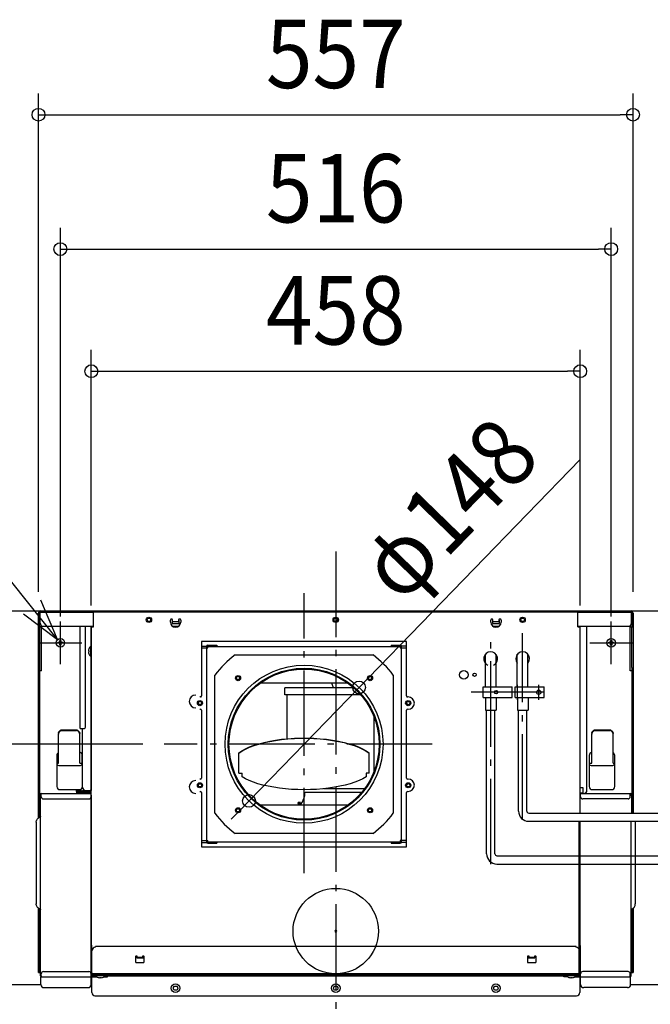
# Model space of a CAD drawing. Extents: x -898 to 720, y -541 to 853.
# Drawn here: x -296 to 295, y -69 to 853 of the extents above; entities that cross this region are included whole.
import ezdxf
from ezdxf.enums import TextEntityAlignment as Align

# ---------------------------------------------------------------- set-up
doc = ezdxf.new("R2010")
doc.units = 0
doc.header["$LTSCALE"] = 20
doc.header["$PDMODE"] = 3
doc.header["$PDSIZE"] = -2
doc.linetypes.add('DASHDOT', pattern=[5.5, 4, -0.6, 0.3, -0.6])
doc.layers.get('DEFPOINTS').update_dxf_attribs({"linetype": 'CONTINUOUS'})
for name, color, linetype in [('ARRANGE', 1, 'CONTINUOUS'), ('BASIS', 6, 'DASHDOT'), ('DETAIL', 5, 'CONTINUOUS'), ('FIX', 11, 'CONTINUOUS'), ('NOTE', 4, 'CONTINUOUS'), ('OUTLINE', 3, 'CONTINUOUS'), ('SIZE', 30, 'CONTINUOUS')]:
    doc.layers.add(name, color=color, linetype=linetype)
doc.styles.get("Standard").update_dxf_attribs({"font": 'SIMPLEX.shx', "width": 0.9, "height": 64, "bigfont": 'BIGFONT.shx'})

msp = doc.modelspace()

# ---------------------------------------------------------------- linework, layer by layer
at = {"layer": 'ARRANGE', "color": 1, "linetype": 'CONTINUOUS'}
msp.add_circle((0, 0), 40, dxfattribs=at)
msp.add_point((0, 0), dxfattribs=at)
at = {"layer": 'BASIS', "color": 6, "linetype": 'DASHDOT'}
for p, q in [((0, 355.350459), (0, -371.780508)), ((-29.7, 54.100865), (-29.7, 316.307239)), ((90.266459, 175), (-160.7025, 175))]:
    msp.add_line(p, q, dxfattribs=at)
at = {"layer": 'DEFPOINTS', "color": 30, "linetype": 'CONTINUOUS'}
for p in [(278.5, 764.314511), (258, 638.515085), (229, 524.191275), (-278.5, 297.599079), (278.5, 297.599079), (-229, 284.88753), (229, 284.88753), (-258, 274.690294), (258, 274.690294), (21.835603, 228.104441), (-160.7025, 175), (-81.235603, 121.895559)]:
    msp.add_point(p, dxfattribs=at)
at = {"layer": 'DETAIL', "color": 5, "linetype": 'CONTINUOUS'}
for p, q in [((-449.670927, 300), (449.682228, 300)), ((-278.5, 106.024963), (-278.5, 297.599079)), ((-277.29954, 284.994245), (-277.29954, 297.599079)), ((-276.906196, 297.599079), (-277.29954, 297.599079)), ((-276.906196, 288.39555), (-276.906196, 300)), ((-226.887013, 298.399386), (-276.906196, 298.399386)), ((-226.887013, 298.999616), (226.887013, 298.999616)), ((-226.887013, 284.894207), (-226.887013, 298.999616)), ((226.887013, 284.894207), (226.887013, 298.999616)), ((276.906196, 298.399386), (226.887013, 298.399386)), ((276.906196, 288.39555), (276.906196, 300)), ((277.29954, 297.599079), (276.906196, 297.599079)), ((277.29954, 297.599079), (277.29954, 284.994245)), ((278.5, 297.599079), (278.5, 110.542546)), ((-275.698926, 243.778439), (-275.698926, 285.989537)), ((-154.85939, 289.295895), (-154.85939, 291.196624)), ((-152.858622, 290.996547), (-153.308795, 290.996547)), ((-153.308795, 290.996547), (-153.308795, 287.995396)), ((-153.308795, 287.995396), (-146.806301, 287.995396)), ((-152.858622, 289.996163), (-152.858622, 291.196624)), ((-152.858622, 289.996163), (-147.256474, 289.996163)), ((-147.256474, 291.196624), (-147.256474, 289.996163)), ((-146.806301, 290.996547), (-147.256474, 290.996547)), ((-146.806301, 287.995396), (-146.806301, 290.996547)), ((-145.255707, 291.196624), (-145.255707, 289.295895)), ((145.255707, 289.295895), (145.255707, 291.196624)), ((147.256474, 290.996547), (146.806301, 290.996547)), ((146.806301, 290.996547), (146.806301, 287.995396)), ((146.806301, 287.995396), (153.308795, 287.995396)), ((147.256474, 289.996163), (147.256474, 291.196624)), ((147.256474, 289.996163), (152.858622, 289.996163)), ((152.858622, 291.196624), (152.858622, 289.996163)), ((153.308795, 290.996547), (152.858622, 290.996547)), ((153.308795, 287.995396), (153.308795, 290.996547)), ((154.85939, 291.196624), (154.85939, 289.295895)), ((275.698926, 243.778439), (275.698926, 285.989537)), ((-278.5, 284.994245), (-275.698926, 284.994245)), ((-277.29954, 246.77959), (-277.29954, 284.994245)), ((-273.905045, 285.394399), (-226.887013, 285.394399)), ((-239.341789, 189.657683), (-239.341789, 285.394399)), ((-234.339871, 191.65845), (-234.339871, 285.394399)), ((-229.287934, 285.394399), (-229.287934, 131.635431)), ((-229, 284.88753), (-226.887013, 284.894207)), ((-229, -40.130442), (-229, 284.88753)), ((-228.083259, 284.892554), (-228.087473, 284.88753)), ((-228.070683, 284.894207), (-228.083259, 284.892554)), ((-152.84086, 285.394399), (-147.274237, 285.394399)), ((147.274237, 285.394399), (152.84086, 285.394399)), ((152.180629, 284.994245), (147.934468, 284.994245)), ((226.887013, 285.394399), (273.905045, 285.394399)), ((226.887013, 284.894207), (229, 284.894207)), ((227.487243, 285.394399), (227.487243, 284.894207)), ((229, 110.542546), (229, 285.394399)), ((235.290235, 131.935546), (235.290235, 285.394399)), ((275.698926, 284.994245), (278.5, 284.994245)), ((277.29954, 246.77959), (277.29954, 284.994245)), ((-260.150825, 269.488299), (-260.150825, 270.488682)), ((-260.150825, 270.488682), (-258.500192, 270.488682)), ((-258.500192, 269.488299), (-260.150825, 269.488299)), ((-258.500192, 270.488682), (-258.500192, 272.139315)), ((-258.500192, 272.139315), (-257.499808, 272.139315)), ((-258.500192, 267.837666), (-258.500192, 269.488299)), ((-257.499808, 267.837666), (-258.500192, 267.837666)), ((-257.499808, 272.139315), (-257.499808, 270.488682)), ((-257.499808, 270.488682), (-255.849175, 270.488682)), ((-257.499808, 269.488299), (-257.499808, 267.837666)), ((-255.849175, 269.488299), (-257.499808, 269.488299)), ((-255.849175, 270.488682), (-255.849175, 269.488299)), ((66.403896, 271.103896), (-125.803896, 271.103896)), ((-125.803896, 271.103896), (-125.803896, 220.168831)), ((-119.845455, 267.74026), (-111.388312, 267.74026)), ((-119.845455, 267.74026), (-119.845455, 267.163636)), ((-111.388312, 267.74026), (-111.388312, 267.163636)), ((51.988312, 267.74026), (51.988312, 267.163636)), ((51.988312, 267.74026), (60.445455, 267.74026)), ((60.445455, 267.74026), (60.445455, 267.163636)), ((66.403896, 220.168831), (66.403896, 271.103896)), ((255.849175, 270.488682), (257.499808, 270.488682)), ((255.849175, 269.488299), (255.849175, 270.488682)), ((257.499808, 269.488299), (255.849175, 269.488299)), ((257.499808, 272.139315), (258.500192, 272.139315)), ((257.499808, 270.488682), (257.499808, 272.139315)), ((257.499808, 267.837666), (257.499808, 269.488299)), ((258.500192, 267.837666), (257.499808, 267.837666)), ((258.500192, 272.139315), (258.500192, 270.488682)), ((258.500192, 270.488682), (260.150825, 270.488682)), ((260.150825, 269.488299), (258.500192, 269.488299)), ((258.500192, 269.488299), (258.500192, 267.837666)), ((260.150825, 270.488682), (260.150825, 269.488299)), ((-231.747755, 262.385575), (-231.375341, 262.385575)), ((-231.375341, 261.385191), (-231.747755, 261.385191)), ((-231.397288, 264.036208), (-231.375341, 264.036208)), ((-231.375341, 259.734558), (-231.397288, 259.734558)), ((-229.576489, 257.18358), (-229.576489, 266.587186)), ((-229.576489, 266.587186), (-229.287934, 266.587186)), ((-125.803896, 266.875325), (-120.957294, 266.875325)), ((-125.803896, 265.145455), (-119.845455, 265.145455)), ((-120.998701, 266.587013), (-120.998701, 83.412987)), ((-120.422078, 266.587013), (-120.422078, 265.145455)), ((-120.342063, 266.875325), (-119.845455, 266.875325)), ((-119.845455, 267.163636), (-111.388312, 267.163636)), ((-119.845455, 265.145455), (-119.845455, 266.875325)), ((60.445455, 266.298701), (-119.845455, 266.298701)), ((-94.39013, 258.61039), (34.99013, 258.61039)), ((51.988312, 267.163636), (60.445455, 267.163636)), ((60.445455, 266.875325), (60.445455, 265.145455)), ((60.94206, 266.875325), (60.445455, 266.875325)), ((60.445455, 265.145455), (66.403896, 265.145455)), ((61.022078, 265.145455), (61.022078, 266.587013)), ((66.403896, 266.875325), (61.557286, 266.875325)), ((61.598701, 83.412987), (61.598701, 266.587013)), ((140.156315, 228.654447), (140.156315, 259.136754)), ((150.159693, 228.654447), (150.159693, 259.136754)), ((170.066416, 228.654447), (170.066416, 259.136754)), ((180.069794, 228.654447), (180.069794, 259.136754)), ((-229.576489, 257.18358), (-229.287934, 257.18358)), ((-277.29954, 106.612828), (-277.29954, 246.77959)), ((-275.698926, 243.778439), (-277.29954, 243.778439)), ((-113.31039, 110.30987), (-113.31039, 239.69013)), ((53.91039, 239.69013), (53.91039, 110.30987)), ((277.29954, 243.778439), (275.698926, 243.778439)), ((277.29954, 246.77959), (277.29954, 110.542546)), ((11.246888, 232.181818), (-70.646888, 232.181818)), ((-2.172501, 227.857143), (-3.676736, 232.181818)), ((-47.757922, 221.12987), (-47.757922, 227.857143)), ((16.693817, 227.857143), (-47.757847, 227.857143)), ((138.188694, 228.654447), (165.197815, 228.654447)), ((138.188694, 218.651069), (138.188694, 228.654447)), ((165.197815, 218.651069), (165.197815, 228.654447)), ((168.098795, 228.654447), (195.107916, 228.654447)), ((168.098795, 218.651069), (168.098795, 228.654447)), ((195.107916, 218.651069), (195.107916, 228.654447)), ((-126.764935, 219.207792), (-127.245455, 219.207792)), ((23.384068, 221.12987), (-47.757847, 221.12987)), ((-45.605195, 180.084588), (-45.605195, 221.12987)), ((67.845455, 219.207792), (67.364935, 219.207792)), ((138.188694, 218.651069), (165.197815, 218.651069)), ((140.18937, 218.651069), (140.18937, 206.747049)), ((150.192748, 218.651069), (150.192748, 206.747049)), ((168.098795, 218.651069), (195.107916, 218.651069)), ((170.099471, 218.651069), (170.099471, 206.747049)), ((180.102849, 218.651069), (180.102849, 206.747049)), ((-127.245455, 207.675325), (-126.764935, 207.675325)), ((-125.803896, 206.714286), (-125.803896, 143.285714)), ((66.403896, 143.285714), (66.403896, 206.714286)), ((67.364935, 207.675325), (67.845455, 207.675325)), ((140.18937, 206.747049), (150.192748, 206.747049)), ((141.31475, 72.279624), (141.31475, 206.747049)), ((149.067368, 72.329641), (149.067368, 206.747049)), ((170.099471, 206.747049), (180.102849, 206.747049)), ((171.224851, 112.293886), (171.224851, 206.747049)), ((178.977469, 112.293138), (178.977469, 206.747049)), ((35.580146, 201.207772), (35.580146, 148.792228)), ((-259.86466, 185.056513), (-259.850716, 185.342499)), ((-259.86466, 185.056513), (-259.86466, 184.475972)), ((-259.863598, 184.382127), (-259.86466, 184.289599)), ((-259.860383, 184.475972), (-259.863598, 184.382127)), ((-259.847314, 184.658395), (-259.860383, 184.475972)), ((-259.850716, 185.342499), (-259.808265, 185.61652)), ((-259.823853, 184.836709), (-259.847314, 184.658395)), ((-259.789153, 185.006806), (-259.823853, 184.836709)), ((-259.808265, 185.61652), (-259.712035, 185.961109)), ((-259.692802, 185.322175), (-259.789153, 185.006806)), ((-259.712035, 185.961109), (-259.568125, 186.310843)), ((-259.556582, 185.641643), (-259.692802, 185.322175)), ((-259.568125, 186.310843), (-259.377166, 186.659456)), ((-259.38084, 185.960421), (-259.556582, 185.641643)), ((-259.163656, 186.277514), (-259.38084, 185.960421)), ((-259.377166, 186.659456), (-259.136989, 187.005473)), ((-258.905735, 186.586999), (-259.163656, 186.277514)), ((-259.136989, 187.005473), (-258.848295, 187.341679)), ((-258.610542, 186.881014), (-258.905735, 186.586999)), ((-258.848295, 187.341679), (-258.515476, 187.658124)), ((-258.282643, 187.152494), (-258.610542, 186.881014)), ((-258.515476, 187.658124), (-258.144385, 187.945823)), ((-257.92574, 187.396216), (-258.282643, 187.152494)), ((-258.144385, 187.945823), (-257.849717, 188.122213)), ((-257.544155, 187.606889), (-257.92574, 187.396216)), ((-257.849717, 188.122213), (-257.545053, 188.249118)), ((-257.545053, 188.249118), (-257.24062, 188.325458)), ((-257.40058, 187.667949), (-257.544155, 187.606889)), ((-257.251098, 187.713281), (-257.40058, 187.667949)), ((-257.098179, 187.742096), (-257.251098, 187.713281)), ((-257.24062, 188.325458), (-256.943925, 188.354326)), ((-256.943925, 187.754096), (-257.098179, 187.742096)), ((-256.943925, 188.354326), (-256.863509, 188.35526)), ((-256.863509, 187.755029), (-256.943925, 187.754096)), ((-256.863509, 188.35526), (-242.858138, 188.35526)), ((-256.863509, 187.755029), (-242.858138, 187.755029)), ((-242.858138, 188.35526), (-242.777722, 188.354326)), ((-242.777722, 187.754096), (-242.858138, 187.755029)), ((-242.777722, 188.354326), (-242.479862, 188.325257)), ((-242.623476, 187.742097), (-242.777722, 187.754096)), ((-242.47056, 187.713284), (-242.623476, 187.742097)), ((-242.479862, 188.325257), (-242.175185, 188.24865)), ((-242.32106, 187.667947), (-242.47056, 187.713284)), ((-242.177492, 187.606889), (-242.32106, 187.667947)), ((-241.795907, 187.396216), (-242.177492, 187.606889)), ((-242.175185, 188.24865), (-241.871114, 188.1218)), ((-241.871114, 188.1218), (-241.577262, 187.945823)), ((-241.439004, 187.152494), (-241.795907, 187.396216)), ((-241.577262, 187.945823), (-241.206171, 187.658124)), ((-241.111105, 186.881014), (-241.439004, 187.152494)), ((-241.206171, 187.658124), (-240.873352, 187.341679)), ((-240.815912, 186.586999), (-241.111105, 186.881014)), ((-240.873352, 187.341679), (-240.584658, 187.005473)), ((-240.557991, 186.277514), (-240.815912, 186.586999)), ((-240.584658, 187.005473), (-240.344481, 186.659456)), ((-240.340807, 185.960421), (-240.557991, 186.277514)), ((-240.344481, 186.659456), (-240.153522, 186.310843)), ((-240.165065, 185.641643), (-240.340807, 185.960421)), ((-240.028845, 185.322175), (-240.165065, 185.641643)), ((-240.153522, 186.310843), (-240.009612, 185.961109)), ((-239.932494, 185.006806), (-240.028845, 185.322175)), ((-240.009612, 185.961109), (-239.913381, 185.61652)), ((-239.897784, 184.83665), (-239.932494, 185.006806)), ((-239.913381, 185.61652), (-239.870931, 185.342499)), ((-239.874329, 184.658362), (-239.897784, 184.83665)), ((-239.861264, 184.475972), (-239.874329, 184.658362)), ((-239.870931, 185.342499), (-239.856987, 185.056513)), ((-239.858049, 184.382148), (-239.861264, 184.475972)), ((-239.856987, 184.289599), (-239.858049, 184.382148)), ((-239.856987, 184.475972), (-239.856987, 185.056513)), ((-239.341689, 189.657683), (-236.340638, 189.657683)), ((-237.190964, 134.636582), (-237.190964, 189.657683)), ((239.826975, 185.056513), (239.840919, 185.342499)), ((239.826975, 185.056513), (239.826975, 184.475972)), ((239.828037, 184.382127), (239.826975, 184.289599)), ((239.831252, 184.475972), (239.828037, 184.382127)), ((239.844321, 184.658395), (239.831252, 184.475972)), ((239.840919, 185.342499), (239.88337, 185.61652)), ((239.867782, 184.836709), (239.844321, 184.658395)), ((239.902482, 185.006806), (239.867782, 184.836709)), ((239.88337, 185.61652), (239.979601, 185.961109)), ((239.998834, 185.322175), (239.902482, 185.006806)), ((239.979601, 185.961109), (240.123511, 186.310843)), ((240.135054, 185.641643), (239.998834, 185.322175)), ((240.123511, 186.310843), (240.314469, 186.659456)), ((240.310796, 185.960421), (240.135054, 185.641643)), ((240.527979, 186.277514), (240.310796, 185.960421)), ((240.314469, 186.659456), (240.554647, 187.005473)), ((240.785901, 186.586999), (240.527979, 186.277514)), ((240.554647, 187.005473), (240.84334, 187.341679)), ((241.081094, 186.881014), (240.785901, 186.586999)), ((240.84334, 187.341679), (241.17616, 187.658124)), ((241.408992, 187.152494), (241.081094, 186.881014)), ((241.17616, 187.658124), (241.54725, 187.945823)), ((241.765895, 187.396216), (241.408992, 187.152494)), ((241.54725, 187.945823), (241.841919, 188.122213)), ((242.147481, 187.606889), (241.765895, 187.396216)), ((241.841919, 188.122213), (242.146582, 188.249118)), ((242.146582, 188.249118), (242.451016, 188.325458)), ((242.291055, 187.667949), (242.147481, 187.606889)), ((242.440537, 187.713281), (242.291055, 187.667949)), ((242.593456, 187.742096), (242.440537, 187.713281)), ((242.451016, 188.325458), (242.747711, 188.354326)), ((242.747711, 187.754096), (242.593456, 187.742096)), ((242.747711, 188.354326), (242.828126, 188.35526)), ((242.828126, 187.755029), (242.747711, 187.754096)), ((242.828126, 188.35526), (256.833497, 188.35526)), ((242.828126, 187.755029), (256.833497, 187.755029)), ((256.833497, 188.35526), (256.913913, 188.354326)), ((256.913913, 187.754096), (256.833497, 187.755029)), ((256.913913, 188.354326), (257.211774, 188.325257)), ((257.068159, 187.742097), (256.913913, 187.754096)), ((257.221076, 187.713284), (257.068159, 187.742097)), ((257.211774, 188.325257), (257.51645, 188.24865)), ((257.370575, 187.667947), (257.221076, 187.713284)), ((257.514143, 187.606889), (257.370575, 187.667947)), ((257.895729, 187.396216), (257.514143, 187.606889)), ((257.51645, 188.24865), (257.820521, 188.1218)), ((257.820521, 188.1218), (258.114373, 187.945823)), ((258.252631, 187.152494), (257.895729, 187.396216)), ((258.114373, 187.945823), (258.485464, 187.658124)), ((258.58053, 186.881014), (258.252631, 187.152494)), ((258.485464, 187.658124), (258.818284, 187.341679)), ((258.875723, 186.586999), (258.58053, 186.881014)), ((258.818284, 187.341679), (259.106977, 187.005473)), ((259.133645, 186.277514), (258.875723, 186.586999)), ((259.106977, 187.005473), (259.347155, 186.659456)), ((259.350828, 185.960421), (259.133645, 186.277514)), ((259.347155, 186.659456), (259.538113, 186.310843)), ((259.52657, 185.641643), (259.350828, 185.960421)), ((259.66279, 185.322175), (259.52657, 185.641643)), ((259.538113, 186.310843), (259.682023, 185.961109)), ((259.759142, 185.006806), (259.66279, 185.322175)), ((259.682023, 185.961109), (259.778254, 185.61652)), ((259.793851, 184.83665), (259.759142, 185.006806)), ((259.778254, 185.61652), (259.820704, 185.342499)), ((259.817306, 184.658362), (259.793851, 184.83665)), ((259.830371, 184.475972), (259.817306, 184.658362)), ((259.820704, 185.342499), (259.834648, 185.056513)), ((259.833586, 184.382148), (259.830371, 184.475972)), ((259.834648, 184.289599), (259.833586, 184.382148)), ((259.834648, 184.475972), (259.834648, 185.056513)), ((-259.86466, 157.121961), (-259.86466, 184.289599)), ((-239.856987, 157.121961), (-239.856987, 184.289599)), ((-76.598472, 173.980668), (-72.027285, 175.427392)), ((-76.598472, 173.711506), (-72.027285, 175.15823)), ((-72.027285, 175.427392), (-67.110219, 176.720271)), ((-72.027285, 175.15823), (-67.110219, 176.451109)), ((-67.110219, 176.720271), (-61.887453, 177.848742)), ((-67.110219, 176.451109), (-61.887453, 177.579579)), ((-61.887453, 177.848742), (-56.401666, 178.803581)), ((-61.887453, 177.579579), (-56.401666, 178.534419)), ((-56.401666, 178.803581), (-50.697686, 179.576988)), ((-56.401666, 178.534419), (-50.697686, 179.307826)), ((-50.697686, 179.576988), (-44.822121, 180.162642)), ((-50.697686, 179.307826), (-44.822121, 179.893479)), ((-44.822121, 180.162642), (-38.822986, 180.555756)), ((-44.822121, 179.893479), (-38.822986, 180.286594)), ((-38.822986, 180.555756), (-32.749301, 180.75312)), ((-38.822986, 180.286594), (-32.749301, 180.483958)), ((-32.749301, 180.75312), (-26.650699, 180.75312)), ((-32.749301, 180.483958), (-26.650699, 180.483958)), ((-26.650699, 180.75312), (-20.577014, 180.555756)), ((-26.650699, 180.483958), (-20.577014, 180.286594)), ((-20.577014, 180.555756), (-14.577879, 180.162642)), ((-20.577014, 180.286594), (-14.577879, 179.893479)), ((-14.577879, 180.162642), (-8.702314, 179.576988)), ((-14.577879, 179.893479), (-8.702314, 179.307826)), ((-8.702314, 179.576988), (-2.998334, 178.803581)), ((-8.702314, 179.307826), (-2.998334, 178.534419)), ((-2.998334, 178.803581), (2.487453, 177.848742)), ((-2.998334, 178.534419), (2.487453, 177.579579)), ((2.487453, 177.848742), (7.710219, 176.720271)), ((2.487453, 177.579579), (7.710219, 176.451109)), ((7.710219, 176.720271), (12.627285, 175.427392)), ((7.710219, 176.451109), (12.627285, 175.15823)), ((12.627285, 175.427392), (17.198472, 173.980668)), ((12.627285, 175.15823), (17.198472, 173.711506)), ((239.826975, 157.121961), (239.826975, 184.289599)), ((259.834648, 157.121961), (259.834648, 184.289599)), ((-90.725974, 166.908531), (-87.879156, 168.841346)), ((-90.725974, 166.639369), (-87.879156, 168.572184)), ((-90.725974, 147.822556), (-90.725974, 166.908531)), ((-87.879156, 168.841346), (-84.556923, 170.674135)), ((-87.879156, 168.572184), (-84.556923, 170.404973)), ((-84.556923, 170.674135), (-80.786425, 172.391922)), ((-84.556923, 170.404973), (-80.786425, 172.122759)), ((-80.786425, 172.391922), (-76.598472, 173.980668)), ((-80.786425, 172.122759), (-76.598472, 173.711506)), ((17.198472, 173.980668), (21.386425, 172.391922)), ((17.198472, 173.711506), (21.386425, 172.122759)), ((21.386425, 172.391922), (25.156923, 170.674135)), ((21.386425, 172.122759), (25.156923, 170.404973)), ((25.156923, 170.674135), (28.479156, 168.841346)), ((25.156923, 170.404973), (28.479156, 168.572184)), ((28.479156, 168.841346), (31.325974, 166.908531)), ((28.479156, 168.572184), (31.325974, 166.639369)), ((31.325974, 147.822556), (31.325974, 166.908531)), ((-261.35023, 164.448015), (-261.35023, 135.436889)), ((-261.35023, 157.121961), (-259.86466, 157.121961)), ((-239.856987, 157.121961), (-237.456066, 157.121961)), ((-237.456066, 157.121961), (-237.456066, 165.262257)), ((-237.341022, 135.436889), (-237.341022, 164.448015)), ((237.341022, 164.448015), (237.341022, 135.436889)), ((237.426055, 165.138225), (237.426055, 157.121961)), ((237.426055, 157.121961), (239.826975, 157.121961)), ((259.834648, 157.121961), (261.35023, 157.121961)), ((261.35023, 135.436889), (261.35023, 164.448015)), ((-258.749232, 154.94437), (-239.942019, 154.94437)), ((-90.725974, 147.822556), (-87.842857, 147.822556)), ((-87.842857, 144.481092), (-87.842857, 147.822556)), ((28.442857, 147.822556), (28.442857, 144.481092)), ((31.325974, 147.822556), (28.442857, 147.822556)), ((239.942019, 154.94437), (258.749232, 154.94437)), ((-126.764935, 142.324675), (-127.245455, 142.324675)), ((-84.719027, 142.699497), (-87.842857, 144.481092)), ((-81.171264, 141.022937), (-84.719027, 142.699497)), ((-77.226906, 139.464332), (-81.171264, 141.022937)), ((-72.916343, 138.035689), (-77.226906, 139.464332)), ((17.826906, 139.464332), (13.516343, 138.035689)), ((21.771264, 141.022937), (17.826906, 139.464332)), ((25.319027, 142.699497), (21.771264, 141.022937)), ((28.442857, 144.481092), (25.319027, 142.699497)), ((67.845455, 142.324675), (67.364935, 142.324675)), ((-258.349079, 132.435738), (-240.342173, 132.435738)), ((-242.693075, 131.735469), (-238.341406, 131.735469)), ((-242.693075, 131.135239), (-238.341406, 131.135239)), ((-242.693075, 131.035201), (-229.748391, 131.036048)), ((-242.693075, 131.035201), (-242.693075, 130.434971)), ((-242.693075, 130.434971), (-229, 130.434971)), ((-242.492998, 130.134855), (-229, 130.134855)), ((-242.492998, 129.534625), (-242.492998, 130.134855)), ((-242.492998, 129.534625), (-229, 129.534625)), ((-238.341406, 131.135239), (-238.341406, 131.735469)), ((-237.291003, 131.635431), (-229.888164, 131.635431)), ((-237.291003, 131.435354), (-237.291003, 131.635431)), ((-233.78966, 131.435354), (-233.78966, 131.635431)), ((-230.267198, 131.337923), (-232.139027, 131.335316)), ((-232.139027, 131.335316), (-232.139027, 131.035201)), ((-232.139027, 130.434971), (-232.139027, 130.134855)), ((-232.139027, 129.534625), (-232.139027, 128.734318)), ((-230.788509, 130.434971), (-230.788509, 130.134855)), ((-230.788509, 129.534625), (-230.788509, 129.334549)), ((-228.987818, 131.635431), (-230.188279, 131.635431)), ((-230.188279, 130.60175), (-230.188279, 130.134855)), ((-230.188279, 129.534625), (-230.188279, 129.334549)), ((-228.987818, 131.335316), (-229.631248, 131.335316)), ((-127.245455, 130.792208), (-126.764935, 130.792208)), ((-125.803896, 129.831169), (-125.803896, 78.896104)), ((-68.272789, 136.748018), (-72.916343, 138.035689)), ((-63.332024, 135.61124), (-68.272789, 136.748018)), ((-58.132115, 134.634115), (-63.332024, 135.61124)), ((-52.71313, 133.824171), (-58.132115, 134.634115)), ((-47.116822, 133.187649), (-52.71313, 133.824171)), ((-41.386313, 132.729455), (-47.116822, 133.187649)), ((-35.565756, 132.453118), (-41.386313, 132.729455)), ((-29.7, 132.360769), (-35.565756, 132.453118)), ((-23.834244, 132.453118), (-29.7, 132.360769)), ((-28.834972, 130.215584), (24.549591, 130.215584)), ((-18.013687, 132.729455), (-23.834244, 132.453118)), ((-12.283178, 133.187649), (-18.013687, 132.729455)), ((-6.68687, 133.824171), (-12.283178, 133.187649)), ((26.929328, 133.290909), (-11.375317, 133.290909)), ((-1.267885, 134.634115), (-6.68687, 133.824171)), ((3.932024, 135.61124), (-1.267885, 134.634115)), ((8.872789, 136.748018), (3.932024, 135.61124)), ((13.516343, 138.035689), (8.872789, 136.748018)), ((66.403896, 78.896104), (66.403896, 129.831169)), ((67.364935, 130.792208), (67.845455, 130.792208)), ((229, 134.436505), (231.400921, 134.436505)), ((229, 129.434587), (231.400921, 129.434587)), ((230.20046, 129.434587), (230.20046, 129.334549)), ((230.800691, 129.434587), (230.800691, 129.334549)), ((231.400921, 134.436505), (231.400921, 129.434587)), ((240.342173, 132.435738), (258.349079, 132.435738)), ((-277.29954, 127.183724), (-275.855793, 127.183724)), ((-276.599271, -41.731056), (-276.599271, 127.533858)), ((-276.599271, 127.533858), (-276.599271, 127.183724)), ((-276.205927, 128.734318), (-229.287934, 128.734318)), ((-275.999041, 128.134088), (-275.855793, 128.134088)), ((-275.855793, 125.733167), (-275.855793, 128.734318)), ((-273.855025, 123.7324), (-231.288701, 123.7324)), ((-229.287934, 125.733167), (-229.287934, 128.734318)), ((-229.287934, 127.183724), (-228.987818, 127.183724)), ((-229, 127.183724), (-229, -13.420199)), ((-35.331578, 120.509091), (-35.667942, 119.548052)), ((-32.928981, 120.509091), (-35.331578, 120.509091)), ((-32.928981, 120.509091), (-32.592617, 119.548052)), ((229.287934, 127.183724), (228.687703, 127.183724)), ((228.687703, 127.183724), (228.687703, 110.542546)), ((229, 128.934395), (230.275803, 128.934395)), ((229.287934, 128.734318), (276.205927, 128.734318)), ((229.287934, 125.733167), (229.287934, 128.734318)), ((230.045408, 128.934395), (232.289085, 128.934395)), ((231.238682, 128.734318), (231.238682, 128.934395)), ((273.855025, 123.7324), (231.288701, 123.7324)), ((275.855793, 125.733167), (275.855793, 128.734318)), ((276.205927, 128.134088), (275.855793, 128.134088)), ((275.855793, 127.183724), (277.406387, 127.183724)), ((276.806157, 127.533858), (276.806157, 127.183724)), ((277.406387, 110.542546), (277.406387, 127.533858)), ((11.246888, 117.818182), (-70.646888, 117.818182)), ((-40.211212, 117.818182), (-40.200778, 117.925672)), ((-40.200778, 117.925672), (-40.169443, 118.029054)), ((-40.169443, 118.029054), (-40.119352, 118.120706)), ((-40.119352, 118.120706), (-40.051739, 118.197905)), ((-40.051739, 118.197905), (-39.968671, 118.256196)), ((-39.968671, 118.256196), (-39.877314, 118.289989)), ((-39.92111, 118.273789), (-39.855101, 118.244215)), ((-39.877314, 118.289989), (-39.799633, 118.298718)), ((-39.855101, 118.244215), (-39.778626, 118.18444)), ((-39.799633, 118.298718), (-39.785666, 118.298444)), ((-39.785666, 118.298444), (-39.694946, 118.283109)), ((-39.778626, 118.18444), (-39.717018, 118.108932)), ((-39.717018, 118.108932), (-39.670907, 118.019974)), ((-39.694946, 118.283109), (-39.608366, 118.244215)), ((-39.670907, 118.019974), (-39.642327, 117.921578)), ((-39.642327, 117.921578), (-39.632627, 117.818182)), ((-39.608366, 118.244215), (-39.532095, 118.18444)), ((-39.532095, 118.18444), (-39.470651, 118.108932)), ((-39.470651, 118.108932), (-39.424664, 118.019974)), ((-39.424664, 118.019974), (-39.39616, 117.921578)), ((-39.39616, 117.921578), (-39.386486, 117.818182)), ((-32.592617, 119.548052), (-35.667942, 119.548052)), ((-35.667942, 119.548052), (-35.667942, 119.355844)), ((-35.667942, 119.355844), (-35.331578, 119.019481)), ((-32.592617, 119.355844), (-35.667942, 119.355844)), ((-35.331578, 119.019481), (-32.928981, 119.019481)), ((-35.331578, 119.019481), (-35.331578, 117.818182)), ((-32.592617, 119.355844), (-32.928981, 119.019481)), ((-32.928981, 119.019481), (-32.928981, 118.574081)), ((-32.592617, 119.548052), (-32.592617, 119.355844)), ((-280.600806, 101.932139), (-280.550889, 102.648709)), ((-280.600806, 101.932139), (-280.600806, 25.486623)), ((-280.550889, 102.648709), (-280.401303, 103.354127)), ((-280.401303, 103.354127), (-280.155267, 104.029262)), ((-280.155267, 104.029262), (-279.816039, 104.662306)), ((-279.816039, 104.662306), (-279.393398, 105.233757)), ((-279.393398, 105.233757), (-278.893557, 105.734549)), ((-278.893557, 105.734549), (-278.330858, 106.149776)), ((-278.330858, 106.149776), (-277.714788, 106.472318)), ((-277.714788, 106.472318), (-277.060987, 106.693548)), ((-276.919629, 106.750902), (-277.060987, 106.693548)), ((-276.804155, 106.832572), (-276.919629, 106.750902)), ((-276.71412, 106.932172), (-276.804155, 106.832572)), ((-276.650158, 107.043785), (-276.71412, 106.932172)), ((-276.611798, 107.163746), (-276.650158, 107.043785)), ((-276.599271, 107.285737), (-276.611798, 107.163746)), ((180.72806, 110.542546), (381.574924, 110.542546)), ((180.72806, 102.789928), (390.293743, 102.789928)), ((228.087473, -40.130442), (228.087473, 102.789928)), ((228.687703, 102.789928), (228.687703, -13.420199)), ((276.599271, -41.731056), (276.599271, 102.789928)), ((280.600806, 102.789928), (280.600806, 25.486623)), ((-125.803896, 84.854545), (-119.845455, 84.854545)), ((-120.422078, 84.854545), (-120.422078, 83.412987)), ((-119.845455, 82.932468), (-119.845455, 84.854545)), ((-119.845455, 83.701299), (60.445455, 83.701299)), ((34.99013, 91.38961), (-94.39013, 91.38961)), ((60.445455, 84.854545), (60.445455, 82.932468)), ((66.403896, 84.854545), (60.445455, 84.854545)), ((61.022078, 83.412987), (61.022078, 84.854545)), ((-125.803896, 82.932468), (-120.889924, 82.932468)), ((-125.803896, 78.896104), (66.403896, 78.896104)), ((-120.163939, 82.932468), (-119.845455, 82.932468)), ((-119.845455, 82.836364), (-111.388312, 82.836364)), ((-119.845455, 82.25974), (-119.845455, 82.836364)), ((-119.845455, 82.25974), (-111.388312, 82.25974)), ((-111.388312, 82.836364), (-111.388312, 82.25974)), ((51.988312, 82.836364), (51.988312, 82.25974)), ((51.988312, 82.836364), (60.445455, 82.836364)), ((51.988312, 82.25974), (60.445455, 82.25974)), ((60.763926, 82.932468), (60.445455, 82.932468)), ((60.445455, 82.25974), (60.445455, 82.836364)), ((66.403896, 82.932468), (61.489916, 82.932468)), ((150.867976, 70.529033), (381.923677, 70.529033)), ((150.817959, 62.776415), (390.816872, 62.776415)), ((-280.55089, 24.770056), (-280.600806, 25.486623)), ((-280.401303, 24.064634), (-280.55089, 24.770056)), ((-280.155267, 23.389499), (-280.401303, 24.064634)), ((-279.816041, 22.756459), (-280.155267, 23.389499)), ((-279.393397, 22.185003), (-279.816041, 22.756459)), ((-278.893559, 21.684215), (-279.393397, 22.185003)), ((-278.330879, 21.268999), (-278.893559, 21.684215)), ((-278.5, -38.629867), (-278.5, 21.393797)), ((-277.714778, 20.94644), (-278.330879, 21.268999)), ((-277.060987, 20.725214), (-277.714778, 20.94644)), ((-277.29954, -38.629867), (-277.29954, 20.805934)), ((-277.060987, 20.725214), (-276.919629, 20.66786)), ((-276.919629, 20.66786), (-276.804155, 20.58619)), ((-276.804155, 20.58619), (-276.71412, 20.486589)), ((-276.71412, 20.486589), (-276.650158, 20.374977)), ((-276.650158, 20.374977), (-276.611798, 20.255016)), ((-276.611798, 20.255016), (-276.599271, 20.133025)), ((276.611798, 20.255016), (276.599271, 20.133025)), ((276.650158, 20.374977), (276.611798, 20.255016)), ((276.71412, 20.486589), (276.650158, 20.374977)), ((276.804155, 20.58619), (276.71412, 20.486589)), ((276.919629, 20.66786), (276.804155, 20.58619)), ((277.060987, 20.725214), (276.919629, 20.66786)), ((277.060987, 20.725214), (277.714778, 20.94644)), ((277.29954, 20.805934), (277.29954, -38.629867)), ((277.714778, 20.94644), (278.330879, 21.268999)), ((278.330879, 21.268999), (278.893559, 21.684215)), ((278.5, 21.393797), (278.5, -38.629867)), ((278.893559, 21.684215), (279.393397, 22.185003)), ((279.393397, 22.185003), (279.816041, 22.756459)), ((279.816041, 22.756459), (280.155267, 23.389499)), ((280.155267, 23.389499), (280.401303, 24.064634)), ((280.401303, 24.064634), (280.55089, 24.770056)), ((280.55089, 24.770056), (280.600806, 25.486623)), ((-229.287934, -49.934202), (-229.287934, -13.420199)), ((-229.287934, -13.420199), (-228.687703, -13.420199)), ((-229.087857, -39.130059), (-229.087857, -15.120851)), ((-229.087857, -15.120851), (-228.587665, -15.120851)), ((-228.837761, -14.661507), (-228.837761, -13.420199)), ((-228.687703, -13.420199), (-228.087473, -13.420199)), ((-228.587665, -14.574652), (-228.587665, -13.420199)), ((-228.587665, -39.130059), (-228.587665, -15.120851)), ((-228.487627, -19.572558), (-228.487627, -15.120851)), ((225.086322, -14.57064), (-225.086322, -14.57064)), ((-225.086322, -15.120851), (-225.086322, -14.570684)), ((225.086322, -15.120851), (225.086322, -14.570684)), ((228.687703, -13.420199), (228.087473, -13.420199)), ((228.487627, -15.120851), (228.487627, -19.572558)), ((228.587665, -13.420199), (228.587665, -14.574652)), ((229.087857, -15.120851), (228.587665, -15.120851)), ((228.587665, -15.120851), (228.587665, -39.130059)), ((229.287934, -13.420199), (228.687703, -13.420199)), ((228.837761, -13.420199), (228.837761, -14.661507)), ((229.087857, -15.120851), (229.087857, -39.130059)), ((229.287934, -49.934202), (229.287934, -13.420199)), ((-228.487627, -19.572558), (-228.087473, -19.572558)), ((-187.571935, -23.924227), (-187.571935, -28.926146)), ((-186.07136, -23.424035), (-187.071743, -23.424035)), ((-186.321456, -23.424035), (-186.321456, -24.924611)), ((-186.321456, -24.924611), (-179.818962, -24.924611)), ((-186.07136, -24.424419), (-186.07136, -23.424035)), ((-186.07136, -24.424419), (-181.069441, -24.424419)), ((-182.519998, -24.924611), (-182.519998, -24.424419)), ((-181.069441, -23.424035), (-181.069441, -24.424419)), ((-180.069058, -23.424035), (-181.069441, -23.424035)), ((-179.818962, -24.924611), (-179.818962, -23.494411)), ((-179.568866, -28.926146), (-179.568866, -23.924227)), ((179.568866, -23.924227), (179.568866, -28.926146)), ((179.818962, -23.494399), (179.818962, -24.924611)), ((179.818962, -24.924611), (186.321456, -24.924611)), ((180.069058, -23.424035), (180.069058, -24.924611)), ((181.069441, -23.424035), (180.069058, -23.424035)), ((180.069058, -23.880738), (180.769326, -23.880738)), ((180.769326, -24.924611), (180.769326, -23.424035)), ((181.069441, -24.424419), (181.069441, -23.424035)), ((181.069441, -24.424419), (186.07136, -24.424419)), ((183.770477, -24.924611), (183.770477, -24.424419)), ((186.07136, -23.424035), (186.07136, -24.424419)), ((187.071743, -23.424035), (186.07136, -23.424035)), ((186.321456, -24.924611), (186.321456, -23.424035)), ((187.571935, -28.926146), (187.571935, -23.924227)), ((228.487627, -19.572558), (228.087473, -19.572558)), ((-229.087857, -33.627949), (-229.287934, -33.627949)), ((-187.071743, -29.426337), (-180.069058, -29.426337)), ((180.069058, -29.426337), (187.071743, -29.426337)), ((229.087857, -33.627949), (229.287934, -33.627949)), ((-278.5, -38.629867), (-276.599271, -38.629867)), ((-276.599271, -41.380922), (-275.855793, -41.380922)), ((-276.205927, -42.931517), (-223.496765, -42.931517)), ((-276.205927, -49.934202), (-276.205927, -42.931517)), ((-275.999041, -41.731056), (-275.999041, -41.380922)), ((-275.855793, -42.931517), (-275.855793, -39.930366)), ((-273.855025, -37.929598), (-231.288701, -37.929598)), ((-229.087857, -38.629867), (-229.287934, -38.629867)), ((-229.087857, -40.630634), (-125.047957, -40.630634)), ((-229.087857, -41.831095), (-228.695877, -41.831095)), ((-228.087473, -38.629867), (-228.587665, -38.629867)), ((-228.587665, -57.637156), (-228.587665, -42.931517)), ((-228.251846, -42.331287), (-224.419057, -42.331287)), ((228.087473, -40.130442), (-228.087473, -40.130442)), ((-228.086546, -41.831095), (-224.953427, -41.831095)), ((-227.487243, -41.230864), (-213.681949, -41.230864)), ((-225.286399, -41.51942), (-225.286399, -41.230864)), ((-225.286399, -41.51942), (-215.882793, -41.51942)), ((-222.735421, -43.34022), (-222.735421, -43.318272)), ((-222.18521, -40.630634), (-222.18521, -40.130442)), ((-221.084788, -43.690686), (-221.084788, -43.318272)), ((-220.084404, -43.318272), (-220.084404, -43.690686)), ((-218.983982, -40.630634), (-218.983982, -40.130442)), ((-218.433771, -43.318272), (-218.433771, -43.34022)), ((-217.672427, -42.931517), (-213.781987, -42.931517)), ((-216.750135, -42.331287), (-213.781987, -42.331287)), ((-216.215765, -41.831095), (216.215765, -41.831095)), ((-215.882793, -41.51942), (-215.882793, -41.230864)), ((-213.781987, -42.931517), (-213.781987, -42.331287)), ((-213.681949, -41.230864), (-213.681949, -40.630634)), ((-208.895577, -40.273518), (-209.186848, -40.130442)), ((-208.319903, -40.466512), (-208.895577, -40.273518)), ((-207.694445, -40.588735), (-208.319903, -40.466512)), ((-207.042088, -40.630634), (-207.694445, -40.588735)), ((-207.042088, -40.630634), (-207.042088, -40.130442)), ((-205.363245, -40.630634), (-205.363245, -40.130442)), ((-125.047957, -40.330519), (-125.047957, -40.130442)), ((-125.047957, -40.330519), (-115.04412, -40.330519)), ((-125.047957, -40.330519), (-125.047957, -40.830711)), ((-125.047957, -40.830711), (-115.04412, -40.830711)), ((-124.047573, -40.330519), (-124.047573, -40.830711)), ((-116.044504, -40.330519), (-116.044504, -40.830711)), ((-115.04412, -40.130442), (-115.04412, -40.330519)), ((-115.04412, -40.330519), (-115.04412, -40.830711)), ((-115.04412, -40.630634), (115.04412, -40.630634)), ((115.04412, -40.330519), (115.04412, -40.130442)), ((115.04412, -40.330519), (125.047957, -40.330519)), ((115.04412, -40.330519), (115.04412, -40.830711)), ((115.04412, -40.830711), (125.047957, -40.830711)), ((116.044504, -40.330519), (116.044504, -40.830711)), ((124.047573, -40.330519), (124.047573, -40.830711)), ((125.047957, -40.130442), (125.047957, -40.330519)), ((125.047957, -40.330519), (125.047957, -40.830711)), ((125.047957, -40.630634), (229.087857, -40.630634)), ((205.363245, -40.130442), (205.363245, -40.630634)), ((207.042088, -40.630634), (207.042088, -40.130442)), ((207.694445, -40.588735), (207.042088, -40.630634)), ((208.319903, -40.466512), (207.694445, -40.588735)), ((208.895577, -40.273518), (208.319903, -40.466512)), ((209.186848, -40.130442), (208.895577, -40.273518)), ((213.681949, -40.630634), (213.681949, -41.230864)), ((227.487243, -41.230864), (213.681949, -41.230864)), ((216.750135, -42.331287), (213.781987, -42.331287)), ((213.781987, -42.931517), (213.781987, -42.331287)), ((217.672427, -42.931517), (213.781987, -42.931517)), ((215.882793, -41.51942), (215.882793, -41.230864)), ((215.882793, -41.51942), (225.286399, -41.51942)), ((218.433771, -43.34022), (218.433771, -43.318272)), ((218.983982, -40.630634), (218.983982, -40.130442)), ((220.084404, -43.690686), (220.084404, -43.318272)), ((221.084788, -43.318272), (221.084788, -43.690686)), ((222.18521, -40.630634), (222.18521, -40.130442)), ((222.735421, -43.318272), (222.735421, -43.34022)), ((223.496765, -42.931517), (276.205927, -42.931517)), ((228.251846, -42.331287), (224.419057, -42.331287)), ((224.953427, -41.831095), (228.086546, -41.831095)), ((225.286399, -41.51942), (225.286399, -41.230864)), ((228.587665, -38.629867), (228.087473, -38.629867)), ((228.587665, -42.931517), (228.587665, -57.637156)), ((228.695877, -41.831095), (229.087857, -41.831095)), ((229.087857, -38.629867), (229.287934, -38.629867)), ((273.855025, -37.929598), (231.288701, -37.929598)), ((275.855793, -42.931517), (275.855793, -39.930366)), ((275.855793, -41.380922), (276.599271, -41.380922)), ((275.999041, -41.731056), (275.999041, -41.380922)), ((276.205927, -49.934202), (276.205927, -42.931517)), ((276.599271, -38.629867), (278.5, -38.629867)), ((-368.144622, -50.134279), (-276.188521, -50.134279)), ((-273.204776, -52.935353), (-232.289085, -52.935353)), ((-229.30534, -50.134279), (-228.587665, -50.134279)), ((228.587665, -50.134279), (229.30534, -50.134279)), ((273.204776, -52.935353), (232.289085, -52.935353)), ((276.188521, -50.134279), (446.5045, -50.134279)), ((-225.586514, -60.638307), (225.586514, -60.638307))]:
    msp.add_line(p, q, dxfattribs=at)
at = {"layer": 'DETAIL', "color": 5, "linetype": 'DASHDOT'}
for p, q in [((145.158004, 62.619019), (145.158004, 278.863536)), ((175.068105, 104.242358), (175.068105, 278.863536)), ((170.099471, 216.650393), (170.099471, 230.655123)), ((170.099471, 216.650393), (170.099471, 230.655123)), ((170.099471, 216.650393), (170.099471, 230.655123)), ((190.106227, 216.650393), (190.106227, 230.655123)), ((190.106227, 216.650393), (190.106227, 230.655123)), ((190.106227, 216.650393), (190.106227, 230.655123)), ((174.976971, 223.652758), (126.768012, 223.652758)), ((194.983727, 223.652758), (146.774768, 223.652758))]:
    msp.add_line(p, q, dxfattribs=at)
at = {"layer": 'DETAIL', "color": 5, "linetype": 'CONTINUOUS'}
for centre, radius in [((-175.06714, 291.396701), 2.500959), ((-175.06714, 291.396701), 1.600614), ((0, 291.396701), 2.500959), ((0, 291.396701), 1.600614), ((175.06714, 291.396701), 2.500959), ((175.06714, 291.396701), 1.600614), ((-258, 269.98849), 4), ((258, 269.98849), 4), ((-29.7, 175), 74), ((-29.7, 175), 71.116883), ((-29.7, 175), 70.348052), ((120.046039, 239.976981), 4.001535), ((130.049875, 239.976981), 1.600614), ((-91.539702, 236.839702), 2.402597), ((-91.539702, 236.839702), 1.537662), ((32.139702, 236.839702), 2.402597), ((32.139702, 236.839702), 1.537662), ((150.161101, 223.673855), 1.600541), ((190.106227, 223.652758), 2.000676), ((-127.245455, 213.441558), 2.402597), ((-127.245455, 213.441558), 1.537662), ((67.845455, 213.441558), 2.402597), ((67.845455, 213.441558), 1.537662), ((-127.245455, 136.558442), 2.402597), ((67.845455, 136.558442), 2.402597), ((-127.245455, 136.558442), 1.537662), ((67.845455, 136.558442), 1.537662), ((-91.539702, 113.160298), 2.402597), ((-91.539702, 113.160298), 1.537662), ((32.139702, 113.160298), 2.402597), ((32.139702, 113.160298), 1.537662), ((-150.057548, -53.435545), 4.001535), ((-150.057548, -53.435545), 2.000767), ((0, -53.435545), 4.001535), ((0, -53.435545), 2.000767), ((150.057548, -53.435545), 4.001535), ((150.057548, -53.435545), 2.000767)]:
    msp.add_circle(centre, radius, dxfattribs=at)
for centre, radius, start, end in [((-276.099079, 297.599079), 2.400921, 109.643669, 180), ((-276.099079, 297.599079), 1.20046, 132.247844, 180), ((276.099079, 297.599079), 2.400921, 0, 70.356331), ((276.099079, 297.599079), 1.20046, 0, 47.752156), ((-273.905045, 288.39555), 3.001151, 180, 270), ((-153.859006, 291.196624), 1.000384, 0, 180), ((-150.057548, 289.295895), 4.801842, 180, 0), ((-146.25609, 291.196624), 1.000384, 0, 180), ((146.25609, 291.196624), 1.000384, 0, 180), ((150.057548, 289.295895), 4.801842, 180, 0), ((153.859006, 291.196624), 1.000384, 0, 180), ((273.905045, 288.39555), 3.001151, 270, 0), ((-119.845455, 266.587013), 1.153247, 90, 180), ((60.445455, 266.587013), 1.153247, 0, 90), ((-225.686552, 261.885383), 6.081806, 159.28933, 175.28244), ((-225.686552, 261.885383), 6.081806, 184.71756, 200.71067), ((-225.686552, 261.885383), 5.710736, 174.97514, 185.02486), ((-225.686552, 261.885383), 6.10234, 129.601927, 159.297321), ((-225.686552, 261.885383), 6.10234, 200.702679, 230.398073), ((-119.845455, 266.587013), 0.576623, 90, 180), ((-29.7, 175), 105.714286, 127.729451, 142.270549), ((-29.7, 175), 105.714286, 37.729451, 52.270549), ((60.445455, 266.587013), 0.576623, 0, 90), ((145.05563, 254.982736), 6.502494, 294.719409, 246.159753), ((175.06714, 254.982736), 6.502494, 320.295019, 219.731609), ((-131.238941, 215.015346), 6.002302, 90, 270), ((-126.764935, 220.168831), 0.961039, 270, 0), ((67.364935, 220.168831), 0.961039, 180, 270), ((67.845455, 213.441558), 5.766234, 270, 90), ((-126.764935, 206.714286), 0.961039, 0, 90), ((67.364935, 206.714286), 0.961039, 90, 180), ((-236.340638, 191.65845), 2.000767, 270, 0), ((-258.349079, 164.448015), 3.001151, 120.344455, 180), ((-240.342173, 164.448015), 3.001151, 0, 80.686146), ((240.342173, 164.448015), 3.001151, 99.898404, 180), ((258.349079, 164.448015), 3.001151, 0, 60.320047), ((-258.749232, 157.945521), 3.001151, 209.77785, 270), ((-239.942019, 157.945521), 3.001151, 270, 330.222023), ((239.942019, 157.945521), 3.001151, 209.77785, 270), ((258.749232, 157.945521), 3.001151, 270, 330.222023), ((-131.238941, 134.984654), 6.002302, 90, 270), ((-126.764935, 143.285714), 0.961039, 270, 0), ((67.364935, 143.285714), 0.961039, 180, 270), ((67.845455, 136.558442), 5.766234, 270, 90), ((-258.349079, 135.436889), 3.001151, 180, 270), ((-242.693075, 131.08522), 0.650249, 90, 270), ((-242.693075, 131.08522), 0.050019, 90, 270), ((-240.342173, 135.436889), 3.001151, 270, 0), ((-237.691156, 131.435354), 0.400153, 270, 0), ((-234.189813, 134.636582), 3.001151, 180, 270), ((-233.389507, 131.435354), 0.400153, 180, 270), ((-231.388739, 129.334549), 0.60023, 270, 0), ((-230.788509, 131.635431), 0.60023, 270, 0), ((-230.788509, 131.635431), 1.20046, 270, 0), ((-231.388739, 129.334549), 1.20046, 329.805928, 0), ((-229.588049, 128.934395), 1.20046, 60.669105, 90), ((-229.588049, 128.934395), 0.60023, 11.562901, 90), ((-126.764935, 129.831169), 0.961039, 0, 90), ((-47.479221, 130.215584), 18.644156, 318.261301, 0), ((67.364935, 129.831169), 0.961039, 90, 180), ((231.400921, 129.334549), 1.20046, 180, 210.194072), ((231.400921, 129.334549), 0.60023, 180, 270), ((232.289085, 131.935546), 3.001151, 270, 0), ((240.342173, 135.436889), 3.001151, 180, 270), ((258.349079, 135.436889), 3.001151, 270, 0), ((-276.099079, 127.533858), 1.20046, 90, 180), ((-275.999041, 127.533858), 0.60023, 90, 180), ((-273.855025, 125.733167), 2.000767, 180, 270), ((-231.288701, 125.733167), 2.000767, 270, 0), ((231.288701, 125.733167), 2.000767, 180, 270), ((273.855025, 125.733167), 2.000767, 270, 0), ((276.205927, 127.533858), 1.20046, 0, 90), ((276.205927, 127.533858), 0.60023, 0, 90), ((180.72806, 112.293138), 9.503209, 180, 270), ((180.72806, 112.293138), 1.750591, 180, 270), ((-29.7, 175), 105.714286, 217.729451, 232.270549), ((-29.7, 175), 105.714286, 307.729451, 322.270549), ((-119.845455, 83.412987), 1.153247, 180, 270), ((-119.845455, 83.412987), 0.576623, 180, 270), ((60.445455, 83.412987), 0.576623, 270, 0), ((60.445455, 83.412987), 1.153247, 270, 0), ((150.817959, 72.279624), 9.503209, 180, 270), ((150.867976, 72.329641), 1.800608, 180, 270), ((-228.537646, -15.120851), 0.550211, 34.493622, 180), ((-228.537646, -15.120851), 0.050019, 0, 180), ((-225.086322, -18.122002), 3.001151, 90, 180), ((225.086322, -18.122002), 3.001151, 0, 90), ((228.537646, -15.120851), 0.550211, 0, 145.506378), ((228.537646, -15.120851), 0.050019, 0, 180), ((-187.071743, -23.924227), 0.500192, 90, 180), ((-180.069058, -23.924227), 0.500192, 0, 90), ((180.069058, -23.924227), 0.500192, 90, 180), ((187.071743, -23.924227), 0.500192, 0, 90), ((-187.071743, -28.926146), 0.500192, 180, 270), ((-180.069058, -28.926146), 0.500192, 270, 0), ((180.069058, -28.926146), 0.500192, 180, 270), ((187.071743, -28.926146), 0.500192, 270, 0), ((-275.398811, -41.731056), 1.20046, 180, 247.624668), ((-275.398811, -41.731056), 0.60023, 180, 220.417123), ((-273.855025, -39.930366), 2.000767, 90, 180), ((-231.288701, -39.930366), 2.000767, 0, 90), ((-229.087857, -39.430174), 2.400921, 265.064369, 270), ((-229.087857, -39.430174), 1.20046, 260.39587, 270), ((-229.285153, -41.731056), 0.60023, 270, 356.815261), ((-229.285153, -41.731056), 1.20046, 270, 356.815261), ((-228.087473, -39.130059), 1.000384, 180, 270), ((-227.487243, -41.831095), 1.20046, 90, 176.815261), ((-228.087473, -39.130059), 0.500192, 180, 270), ((-227.487243, -41.831095), 0.60023, 90, 176.815261), ((-220.584596, -37.629483), 6.10234, 219.601927, 249.362206), ((-220.584596, -37.629483), 6.081806, 249.28933, 265.28244), ((-220.584596, -37.629483), 5.710736, 264.97514, 275.02486), ((-220.584596, -37.629483), 6.081806, 274.71756, 290.71067), ((-220.584596, -37.629483), 6.10234, 290.637794, 320.398073), ((220.584596, -37.629483), 6.10234, 219.601927, 249.362206), ((220.584596, -37.629483), 6.081806, 249.28933, 265.28244), ((220.584596, -37.629483), 5.710736, 264.97514, 275.02486), ((220.584596, -37.629483), 6.081806, 274.71756, 290.71067), ((220.584596, -37.629483), 6.10234, 290.637794, 320.398073), ((227.487243, -41.831095), 1.20046, 3.184739, 90), ((227.487243, -41.831095), 0.60023, 3.184739, 90), ((229.285153, -41.731056), 1.20046, 183.184739, 270), ((228.087473, -39.130059), 1.000384, 270, 0), ((228.087473, -39.130059), 0.500192, 270, 0), ((229.285153, -41.731056), 0.60023, 183.184739, 270), ((229.087857, -39.430174), 1.20046, 270, 279.60413), ((229.087857, -39.430174), 2.400921, 270, 274.935631), ((231.288701, -39.930366), 2.000767, 90, 180), ((273.855025, -39.930366), 2.000767, 0, 90), ((275.398811, -41.731056), 1.20046, 292.375332, 0), ((275.398811, -41.731056), 0.60023, 319.582877, 0), ((-273.204776, -49.934202), 3.001151, 180, 270), ((-232.289085, -49.934202), 3.001151, 270, 0), ((232.289085, -49.934202), 3.001151, 180, 270), ((273.204776, -49.934202), 3.001151, 270, 0), ((-225.586514, -57.637156), 3.001151, 180, 270), ((225.586514, -57.637156), 3.001151, 270, 0)]:
    msp.add_arc(centre, radius, start, end, dxfattribs=at)
at = {"layer": 'FIX', "color": 11, "linetype": 'CONTINUOUS'}
for centre in [(-258, 269.98849), (258, 269.98849)]:
    msp.add_circle(centre, 4, dxfattribs=at)
at = {"layer": 'NOTE', "color": 4, "linetype": 'CONTINUOUS'}
for p, q in [((-260.776432, 272.867974), (-375.738737, 417.487034)), ((-260.776432, 272.867974), (-276.267731, 309.746419)), ((-292.631513, 297.059994), (-260.776432, 272.867974)), ((-258, 249.98849), (-258, 289.98849)), ((258, 249.98849), (258, 289.98849)), ((-278, 269.98849), (-238, 269.98849)), ((238, 269.98849), (278, 269.98849))]:
    msp.add_line(p, q, dxfattribs=at)
at = {"layer": 'OUTLINE', "color": 3, "linetype": 'CONTINUOUS'}
msp.add_line((-449.670927, 300), (449.682228, 300), dxfattribs=at)
at = {"layer": 'SIZE', "color": 30, "linetype": 'CONTINUOUS'}
for p, q in [((-278.5, 317.599079), (-278.5, 784.314511)), ((278.5, 317.599079), (278.5, 784.314511)), ((-278.5, 764.314511), (-266.5, 764.314511)), ((-266.5, 764.314511), (266.5, 764.314511)), ((278.5, 764.314511), (266.5, 764.314511)), ((-258, 294.690294), (-258, 658.515085)), ((258, 294.690294), (258, 658.515085)), ((-258, 638.515085), (-246, 638.515085)), ((-246, 638.515085), (246, 638.515085)), ((258, 638.515085), (246, 638.515085)), ((-229, 304.88753), (-229, 544.191275)), ((229, 304.88753), (229, 544.191275)), ((-229, 524.191275), (-217, 524.191275)), ((-217, 524.191275), (217, 524.191275)), ((229, 524.191275), (217, 524.191275)), ((228.887305, 441.459175), (30.192728, 236.715972)), ((21.835603, 228.104441), (30.192728, 236.715972)), ((-81.235603, 121.895559), (21.835603, 228.104441)), ((-180.7025, 175), (-510.563139, 175)), ((-81.235603, 121.895559), (-89.592728, 113.284028)), ((-89.592728, 113.284028), (-97.949853, 104.672497))]:
    msp.add_line(p, q, dxfattribs=at)
for centre in [(-278.5, 764.314511), (278.5, 764.314511), (-258, 638.515085), (258, 638.515085), (-229, 524.191275), (229, 524.191275), (21.835603, 228.104441), (-81.235603, 121.895559)]:
    msp.add_circle(centre, 6, dxfattribs=at)

# ---------------------------------------------------------------- texts
at = {"layer": 'SIZE', "color": 30, "linetype": 'CONTINUOUS', "width": 0.9}
for s, p in [('557', (0, 789.314511)), ('516', (0, 663.515085)), ('458', (0, 549.191275))]:
    msp.add_text(s, height=64, dxfattribs=at).set_placement(p, align=Align.CENTER)
msp.add_text('φ148', height=64, rotation=45.858974, dxfattribs=at).set_placement((127.634048, 373.021097), align=Align.CENTER)

doc.saveas('drawing.dxf')
